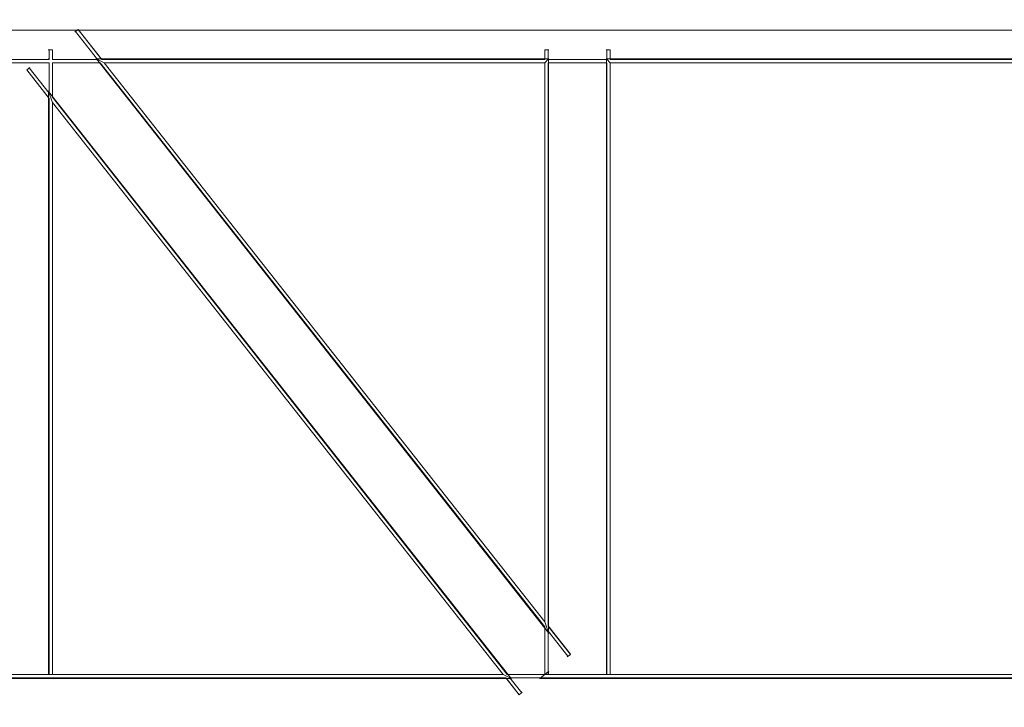
# Model space of a CAD drawing. Units: millimetres. Extents: x 64085 to 77097, y 2996 to 12935.
# Drawn here: x 70114 to 70716, y 10031 to 10451 of the extents above; entities that cross this region are included whole.
import ezdxf

# ---------------------------------------------------------------- set-up
doc = ezdxf.new("R2010")
doc.units = ezdxf.units.MM
doc.header["$LTSCALE"] = 25

# ---------------------------------------------------------------- blocks, each defined once
blk = doc.blocks.new('A$C654149B7')
at = {"color": 0, "linetype": 'Continuous', "lineweight": 0}
for p, q in [((25144.22, 12329.75), (26554.22, 12329.75)), ((25885.94, 12328.59), (25887.86, 12330.11)), ((25899.83, 12311.78), (25886.33, 12328.9)), ((25887.86, 12330.11), (25901.92, 12312.28)), ((25887.9, 12330.14), (25902.37, 12311.78)), ((25869.72, 12317.78), (25872.17, 12317.78)), ((25870.22, 12317.78), (25870.22, 12311.78)), ((25872.17, 12317.78), (25872.17, 12312.28)), ((25872.22, 12317.78), (25872.17, 12317.78)), ((25872.22, 12317.78), (25872.22, 12311.78)), ((26173.27, 12317.78), (26173.22, 12317.78)), ((26173.22, 12317.78), (26173.22, 12311.78)), ((26173.27, 12317.78), (26175.72, 12317.78)), ((26173.27, 12312.28), (26173.27, 12317.78)), ((26175.22, 12317.78), (26175.22, 12311.78)), ((26210.72, 12317.78), (26213.17, 12317.78)), ((26211.22, 12317.78), (26211.22, 12311.78)), ((26213.17, 12317.78), (26213.17, 12312.28)), ((26213.22, 12317.78), (26213.17, 12317.78)), ((26213.22, 12317.78), (26213.22, 12311.78)), ((25834.22, 12311.78), (25870.22, 12311.78)), ((25834.22, 12309.78), (25870.22, 12309.78)), ((25834.72, 12309.83), (25869.72, 12309.83)), ((25869.72, 12312.28), (25870.22, 12311.78)), ((25870.22, 12309.78), (25870.22, 12291.19)), ((25872.17, 12309.83), (25900.73, 12309.83)), ((25872.17, 12309.83), (25872.22, 12309.78)), ((25872.17, 12289.52), (25872.17, 12309.83)), ((25872.22, 12311.78), (25899.83, 12311.78)), ((25872.22, 12309.78), (25901.4, 12309.78)), ((25872.22, 12309.78), (25872.22, 12288.65)), ((25898.8, 12312.28), (25899.08, 12312.14)), ((25899.08, 12312.14), (25903.95, 12309.78)), ((25899.08, 12312.14), (26175.58, 12312.14)), ((26175.58, 11961.28), (25899.08, 12312.14)), ((26173.22, 11964.86), (25901.4, 12309.78)), ((25902.37, 12311.78), (26173.22, 12311.78)), ((25903.95, 12309.78), (26173.22, 12309.78)), ((25903.95, 12309.78), (26173.22, 11968.09)), ((26173.22, 12309.78), (26175.58, 12312.14)), ((26173.22, 12309.78), (26173.22, 11968.09)), ((26175.22, 12311.78), (26211.22, 12311.78)), ((26175.22, 12309.78), (26211.22, 12309.78)), ((26175.22, 12309.78), (26175.22, 11965.55)), ((26175.58, 12312.14), (26175.72, 12312.28)), ((26175.58, 12312.14), (26175.58, 11961.28)), ((26175.72, 12309.83), (26210.72, 12309.83)), ((26210.72, 12312.28), (26210.86, 12312.14)), ((26210.86, 12312.14), (26518.22, 12312.14)), ((26210.86, 12312.14), (26213.22, 12309.78)), ((26210.86, 11935.78), (26210.86, 12312.14)), ((26211.22, 12309.78), (26211.22, 11935.78)), ((26213.22, 12311.78), (26518.99, 12311.78)), ((26213.22, 12309.78), (26518.99, 12309.78)), ((26213.22, 12309.78), (26213.22, 11935.78)), ((25856.49, 12305.38), (25870.22, 12287.96)), ((25856.53, 12305.41), (25858.45, 12306.93)), ((25869.72, 12288.67), (25856.53, 12305.41)), ((25870.22, 12291.19), (25858.06, 12306.62)), ((25869.86, 12292.23), (25869.72, 12292.63)), ((25869.86, 12292.23), (26152.62, 11933.42)), ((25872.22, 12285.42), (25869.86, 12292.23)), ((25869.86, 11935.78), (25869.86, 12292.23)), ((25870.22, 12287.96), (25870.22, 11935.78)), ((26150.3, 11935.78), (25872.22, 12288.65)), ((25872.22, 12285.42), (26147.75, 11935.78)), ((25872.22, 12285.42), (25872.22, 11935.78)), ((26173.22, 11968.09), (26175.58, 11961.28)), ((26173.22, 11964.86), (26173.22, 11935.78)), ((26173.27, 11963.99), (26173.27, 11935.82)), ((26175.22, 11965.55), (26188.93, 11948.16)), ((26175.22, 11962.32), (26175.22, 11935.78)), ((26187.36, 11946.92), (26175.22, 11962.32)), ((26175.58, 11961.28), (26175.72, 11960.88)), ((26175.72, 11964.84), (26188.89, 11948.13)), ((26188.89, 11948.13), (26186.96, 11946.61)), ((25834.58, 11935.78), (25869.86, 11935.78)), ((25872.22, 11935.78), (25869.86, 11935.78)), ((25872.22, 11935.78), (26147.75, 11935.78)), ((26152.62, 11933.42), (26147.75, 11935.78)), ((26150.3, 11935.78), (26173.22, 11935.78)), ((26170.22, 11933.42), (26175.58, 11937.64)), ((26175.58, 11935.78), (26173.22, 11935.78)), ((26175.72, 11937.75), (26175.58, 11937.64)), ((26175.58, 11937.64), (26175.58, 11935.78)), ((26175.58, 11935.78), (26210.86, 11935.78)), ((26213.22, 11935.78), (26210.86, 11935.78)), ((26213.22, 11935.78), (26518.99, 11935.78)), ((26152.62, 11933.42), (25551.81, 11933.42)), ((25555.1, 11933.78), (26149.33, 11933.78)), ((26149.33, 11933.78), (26157.51, 11923.4)), ((26157.55, 11923.43), (26149.79, 11933.28)), ((26173.15, 11935.73), (26150.98, 11935.73)), ((26151.88, 11933.78), (26518.99, 11933.78)), ((26159.08, 11924.64), (26151.88, 11933.78)), ((26152.91, 11933.28), (26152.62, 11933.42)), ((26170.22, 11933.42), (26170.05, 11933.28)), ((26518.22, 11933.42), (26170.22, 11933.42)), ((26159.47, 11924.95), (26157.55, 11923.43))]:
    blk.add_line(p, q, dxfattribs=at)
for points, knots in [([(25869.72, 12309.83), (25869.78, 12309.83), (25869.85, 12309.83), (25869.97, 12309.82), (25870.03, 12309.81), (25870.12, 12309.8), (25870.15, 12309.79), (25870.21, 12309.78), (25870.22, 12309.78), (25870.22, 12309.78)], [1.5111387, 1.5111387, 1.5111387, 1.5111387, 1.7000363, 1.7000363, 1.8889339, 1.8889339, 2.077821, 2.077821, 2.266708, 2.266708, 2.266708, 2.266708]), ([(25872.17, 12312.28), (25872.17, 12312.21), (25872.17, 12312.15), (25872.18, 12312.02), (25872.19, 12311.97), (25872.2, 12311.88), (25872.21, 12311.84), (25872.22, 12311.79), (25872.22, 12311.78), (25872.22, 12311.78)], [0, 0, 0, 0, 0.1888976, 0.1888976, 0.3777953, 0.3777953, 0.5666823, 0.5666823, 0.7555693, 0.7555693, 0.7555693, 0.7555693]), ([(25900.73, 12309.83), (25900.81, 12309.83), (25900.9, 12309.83), (25901.07, 12309.82), (25901.15, 12309.81), (25901.27, 12309.8), (25901.32, 12309.79), (25901.37, 12309.78), (25901.38, 12309.78), (25901.4, 12309.78), (25901.4, 12309.78), (25901.4, 12309.78)], [1.668269, 1.668269, 1.668269, 1.668269, 1.9171202, 1.9171202, 2.1659713, 2.1659713, 2.3622767, 2.3622767, 2.4604294, 2.4604294, 2.5585821, 2.5585821, 2.5585821, 2.5585821]), ([(25901.92, 12312.28), (25901.96, 12312.22), (25902.02, 12312.15), (25902.13, 12312.03), (25902.18, 12311.97), (25902.27, 12311.88), (25902.3, 12311.85), (25902.34, 12311.81), (25902.36, 12311.8), (25902.37, 12311.78), (25902.37, 12311.78), (25902.37, 12311.78)], [0, 0, 0, 0, 0.2384925, 0.2384925, 0.476985, 0.476985, 0.6839617, 0.6839617, 0.78745, 0.78745, 0.8909384, 0.8909384, 0.8909384, 0.8909384]), ([(26173.22, 12311.78), (26173.22, 12311.78), (26173.22, 12311.79), (26173.23, 12311.84), (26173.24, 12311.88), (26173.25, 12311.97), (26173.26, 12312.02), (26173.27, 12312.15), (26173.27, 12312.21), (26173.27, 12312.28)], [-0.7555693, -0.7555693, -0.7555693, -0.7555693, -0.5666823, -0.5666823, -0.3777953, -0.3777953, -0.1888976, -0.1888976, 0, 0, 0, 0]), ([(26175.22, 12309.78), (26175.22, 12309.78), (26175.23, 12309.78), (26175.28, 12309.79), (26175.32, 12309.8), (26175.41, 12309.81), (26175.47, 12309.82), (26175.59, 12309.83), (26175.66, 12309.83), (26175.72, 12309.83)], [0.7555693, 0.7555693, 0.7555693, 0.7555693, 0.9444564, 0.9444564, 1.1333434, 1.1333434, 1.3222411, 1.3222411, 1.5111387, 1.5111387, 1.5111387, 1.5111387]), ([(26210.72, 12309.83), (26210.78, 12309.83), (26210.85, 12309.83), (26210.97, 12309.82), (26211.03, 12309.81), (26211.12, 12309.8), (26211.15, 12309.79), (26211.21, 12309.78), (26211.22, 12309.78), (26211.22, 12309.78)], [1.5111387, 1.5111387, 1.5111387, 1.5111387, 1.7000363, 1.7000363, 1.8889339, 1.8889339, 2.077821, 2.077821, 2.266708, 2.266708, 2.266708, 2.266708]), ([(26213.17, 12312.28), (26213.17, 12312.21), (26213.17, 12312.15), (26213.18, 12312.02), (26213.19, 12311.97), (26213.2, 12311.88), (26213.21, 12311.84), (26213.22, 12311.79), (26213.22, 12311.78), (26213.22, 12311.78)], [0, 0, 0, 0, 0.1888976, 0.1888976, 0.3777953, 0.3777953, 0.5666823, 0.5666823, 0.7555693, 0.7555693, 0.7555693, 0.7555693]), ([(25870.22, 12287.96), (25870.22, 12287.96), (25870.21, 12287.96), (25870.2, 12287.98), (25870.19, 12288), (25870.16, 12288.05), (25870.13, 12288.1), (25870.05, 12288.22), (25869.99, 12288.31), (25869.86, 12288.49), (25869.79, 12288.59), (25869.72, 12288.67)], [1.052111, 1.052111, 1.052111, 1.052111, 1.152877, 1.152877, 1.253644, 1.253644, 1.455177, 1.455177, 1.779699, 1.779699, 2.104221, 2.104221, 2.104221, 2.104221]), ([(25872.22, 12288.65), (25872.22, 12288.65), (25872.22, 12288.66), (25872.22, 12288.68), (25872.21, 12288.69), (25872.21, 12288.73), (25872.21, 12288.77), (25872.2, 12288.84), (25872.2, 12288.88), (25872.19, 12289.01), (25872.18, 12289.11), (25872.17, 12289.32), (25872.17, 12289.42), (25872.17, 12289.52)], [-1.036465, -1.036465, -1.036465, -1.036465, -0.948625, -0.948625, -0.860785, -0.860785, -0.727823, -0.727823, -0.594861, -0.594861, -0.297431, -0.297431, 0, 0, 0, 0]), ([(26173.22, 11964.86), (26173.22, 11964.86), (26173.22, 11964.85), (26173.22, 11964.83), (26173.22, 11964.82), (26173.23, 11964.78), (26173.23, 11964.74), (26173.24, 11964.67), (26173.24, 11964.63), (26173.25, 11964.5), (26173.26, 11964.4), (26173.27, 11964.19), (26173.27, 11964.09), (26173.27, 11963.99)], [-1.036465, -1.036465, -1.036465, -1.036465, -0.948625, -0.948625, -0.860785, -0.860785, -0.727823, -0.727823, -0.594861, -0.594861, -0.297431, -0.297431, 0, 0, 0, 0]), ([(26175.22, 11965.55), (26175.22, 11965.55), (26175.22, 11965.55), (26175.23, 11965.53), (26175.24, 11965.52), (26175.26, 11965.48), (26175.28, 11965.45), (26175.32, 11965.39), (26175.34, 11965.36), (26175.41, 11965.25), (26175.47, 11965.17), (26175.59, 11965), (26175.66, 11964.91), (26175.72, 11964.84)], [1.036465, 1.036465, 1.036465, 1.036465, 1.124305, 1.124305, 1.212146, 1.212146, 1.345108, 1.345108, 1.478069, 1.478069, 1.7755, 1.7755, 2.072931, 2.072931, 2.072931, 2.072931]), ([(26150.98, 11935.73), (26150.89, 11935.73), (26150.8, 11935.73), (26150.63, 11935.74), (26150.55, 11935.75), (26150.43, 11935.76), (26150.38, 11935.77), (26150.32, 11935.78), (26150.3, 11935.78), (26150.3, 11935.78)], [1.668269, 1.668269, 1.668269, 1.668269, 1.924355, 1.924355, 2.1804409, 2.1804409, 2.3693815, 2.3693815, 2.5583221, 2.5583221, 2.5583221, 2.5583221]), ([(26149.79, 11933.28), (26149.74, 11933.34), (26149.68, 11933.42), (26149.56, 11933.54), (26149.5, 11933.6), (26149.42, 11933.69), (26149.39, 11933.72), (26149.34, 11933.77), (26149.33, 11933.78), (26149.33, 11933.78)], [0, 0, 0, 0, 0.2560859, 0.2560859, 0.5121719, 0.5121719, 0.7011125, 0.7011125, 0.8900531, 0.8900531, 0.8900531, 0.8900531])]:
    blk.add_open_spline(points, degree=3, knots=knots, dxfattribs=at)

msp = doc.modelspace()

# ---------------------------------------------------------------- linework, layer by layer
msp.add_open_spline([(69378.664, 3670.767), (69255.446, 3805.625, -0.005), (68494.237, 4163.478, 0.008), (66268.583, 4315.224, 0.008), (68363.631, 6790.599, -0.031), (65675.548, 7098.381, 0.119), (66131.653, 8761.025, -0.119), (64299.95, 7710.149, 1.324), (63887.736, 10863.931, -14.949), (65482.396, 13525.439, 70.09), (67811.848, 12162.527, -180.788), (69768.371, 12201.792, 298.684), (70770.743, 12225.758, -2220.782), (72239.577, 12066.831, 1717.85), (76300.948, 12928.634, -131.914), (77387.401, 9935.242, -107.412), (76362.136, 7080.454, 760.962), (73743.61, 8883.591, -2314.538), (74897.244, 7680.239, 830.622), (71538.657, 6471.606, -360.751), (73864.838, 3159.035, 51.656), (71073.378, 2919.879, -14.787), (69848.878, 3146.535, 0.019), (69381.729, 3667.412, 0), (69378.664, 3670.767)], degree=3, knots=[0, 0, 0, 0, 548.681765, 2582.5821695, 4152.8059278, 6373.9688462, 6928.0546653, 7826.185895, 10051.6038436, 12916.8455581, 15655.1999636, 16667.6230598, 18541.3869394, 20244.1164985, 24828.3188814, 26698.2213919, 29051.6108712, 31301.7507248, 32730.0724938, 34983.1310158, 37939.5057909, 39470.4909829, 41553.3147589, 41566.9628506, 41566.9628506, 41566.9628506, 41566.9628506])

# ---------------------------------------------------------------- block references
msp.add_blockref('A$C654149B7', (44261.698, -1884.853))

doc.saveas('drawing.dxf')
